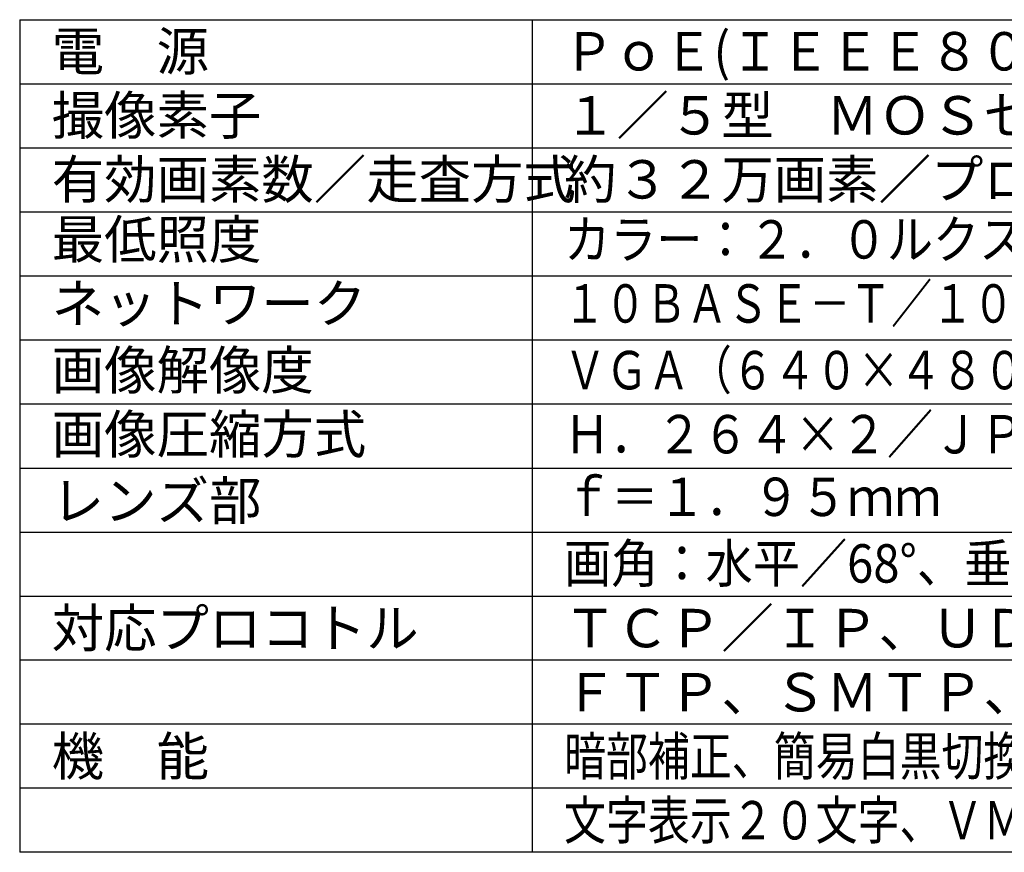
# Model space of a CAD drawing. Extents: x -69 to 66, y -70 to 43.
# Drawn here: x -69 to 8, y -70 to -5 of the extents above; entities that cross this region are included whole.
import ezdxf

# ---------------------------------------------------------------- set-up
doc = ezdxf.new("R2010")
doc.units = 0
doc.header["$MEASUREMENT"] = 0
doc.layers.add('MOJI1', color=2, linetype='CONTINUOUS')
doc.layers.add('WAKU', color=4, linetype='CONTINUOUS')
doc.styles.get("Standard").update_dxf_attribs({"font": 'MONOTXT.shx', "bigfont": 'BIGFONT.shx'})

msp = doc.modelspace()

# ---------------------------------------------------------------- linework, layer by layer
at = {"layer": 'WAKU', "color": 4}
for p, q in [((-68.9766, -5.40159), (56.0234, -5.40159)), ((-68.9766, -5.40159), (-68.9766, -70.40159)), ((-28.9766, -5.40159), (-28.9766, -70.40159)), ((56.0234, -70.40159), (-68.9766, -70.40159))]:
    msp.add_line(p, q, dxfattribs=at)
at = {"layer": 'WAKU', "color": 1}
for p, q in [((-68.9766, -10.40159), (56.0234, -10.40159)), ((-68.9766, -15.40159), (56.0234, -15.40159)), ((-68.9766, -20.40159), (56.0234, -20.40159)), ((-68.9766, -25.40159), (56.0234, -25.40159)), ((-68.9766, -30.40159), (56.0234, -30.40159)), ((-68.9766, -35.40159), (56.0234, -35.40159)), ((-68.9766, -40.40159), (56.0234, -40.40159)), ((-68.9766, -45.40159), (56.0234, -45.40159)), ((-68.9766, -50.40159), (56.0234, -50.40159)), ((56.0234, -55.40159), (-68.9766, -55.40159)), ((56.0234, -60.40159), (-68.9766, -60.40159)), ((56.0234, -65.40159), (-68.9766, -65.40159))]:
    msp.add_line(p, q, dxfattribs=at)

# ---------------------------------------------------------------- texts
at = {"layer": 'MOJI1'}
for s, p in [('電\u3000源', (-66.4766, -9.36878)), ('撮像素子', (-66.4766, -14.36878)), ('１／５型\u3000ＭＯＳセンサー', (-26.4766, -14.36878)), ('有効画素数／走査方式', (-66.4766, -19.36878)), ('約３２万画素／プログレッシブ', (-26.4766, -19.36878)), ('最低照度', (-66.4766, -24.05466)), ('ネットワーク', (-66.4766, -29.05466)), ('画像解像度', (-66.4766, -34.26076)), ('画像圧縮方式', (-66.4766, -39.26076)), ('レンズ部', (-66.4766, -44.45592)), ('対応プロコトル', (-66.4766, -54.40159)), ('ＴＣＰ／ＩＰ、ＵＤＰ／ＩＰ、ＨＴＴＰ、ＲＴＰ、', (-26.4766, -54.40159)), ('ＦＴＰ、ＳＭＴＰ、ＤＮＳ、ＮＴＰ、ＳＮＭＰ', (-26.4766, -59.40159)), ('機\u3000能', (-66.4766, -64.40159))]:
    msp.add_text(s, height=3, dxfattribs=at).set_placement(p)
for s, width, p in [('ＰｏＥ(ＩＥＥＥ８０２.３ａｆ準拠)', 0.95, (-26.4766, -9.36878)), ('カラー：２．０ルクス、白黒：１．３ルクス（Ｆ２．９）', 0.88, (-26.4766, -24.05466)), ('１０ＢＡＳＥ－Ｔ／１００ＢＡＳＥ－ＴＸ、ＲＪ４５コネクター', 0.78, (-26.4766, -29.05466)), ('ＶＧＡ（６４０×４８０）／ＱＶＧＡ（３２０×２４０）', 0.8, (-26.4766, -34.26076)), ('Ｈ．２６４×２／ＪＰＥＧ（トリプルエンコーディング）', 0.88, (-26.4766, -39.26076)), ('ｆ＝１．９５ｍｍ', 0.9, (-26.4766, -44.15309)), ('画角：水平／68°、垂直／53°', 0.9, (-26.4766, -49.34825)), ('暗部補正、簡易白黒切換、画像認識・顔検出、ＶＩＱＳ、', 0.8, (-26.4766, -64.40159)), ('文字表示２０文字、ＶＭＤ（４エリア）', 0.8, (-26.4766, -69.40159))]:
    msp.add_text(s, height=3, dxfattribs=dict(at, width=width)).set_placement(p)

doc.saveas('drawing.dxf')
